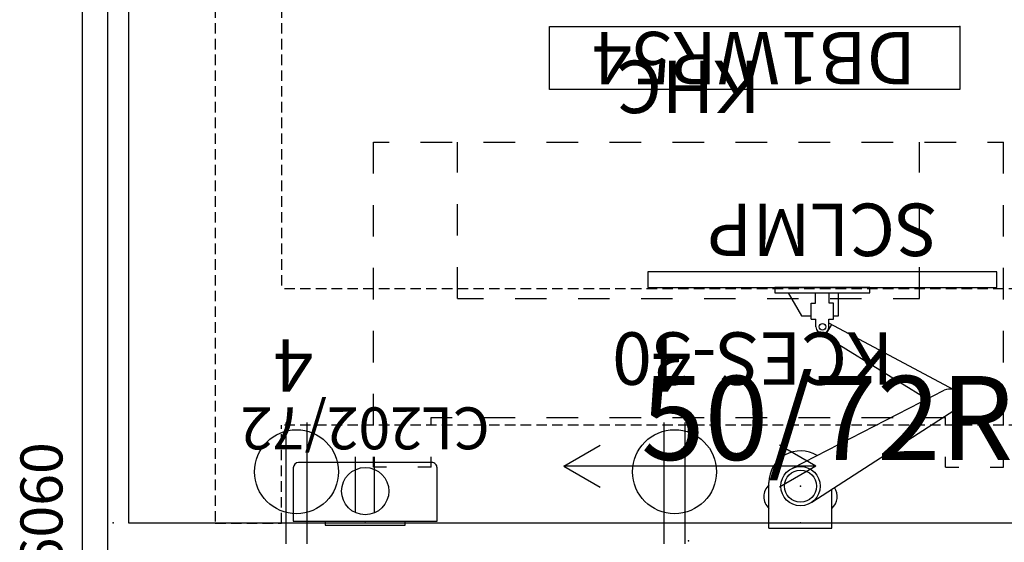
# Model space of a CAD drawing. Units: inches. Extents: x -3 to 149, y -8 to 156.
# Drawn here: x -3 to 44, y 75 to 100 of the extents above; entities that cross this region are included whole.
import ezdxf
from ezdxf.enums import TextEntityAlignment as Align

# ---------------------------------------------------------------- set-up
doc = ezdxf.new("R2010")
doc.units = ezdxf.units.IN
doc.header["$MEASUREMENT"] = 0
doc.linetypes.add('DASHED', pattern=[0.75, 0.5, -0.25])
for name, color, linetype in [('A-FURN', 7, 'Continuous'), ('AFUEL-2D', 5, 'Continuous'), ('AFUEL-2D-TX', 5, 'Continuous'), ('AFUFU-2D-AC-AR', 7, 'Continuous'), ('AFUFU-2D-AC-AR-TX', 7, 'Continuous'), ('AFUFU-2D-GS', 2, 'Continuous'), ('AFUFU-2D-GS-TX', 2, 'Continuous'), ('AFUFU-2D-TB', 2, 'Continuous'), ('AFUFU-2D-TB-BS', 2, 'Continuous'), ('AFUFU-2D-TB-BS-TX', 7, 'Continuous'), ('AFUFU-2D-TB-TX', 2, 'Continuous'), ('AFUFU-2D-WS-SU', 1, 'Continuous'), ('AFUFU-2D-WS-SU-TX', 1, 'DASHED'), ('AFUPA-2D-50-TX', 7, 'Continuous')]:
    doc.layers.add(name, color=color, linetype=linetype)
doc.styles.get("Standard").update_dxf_attribs({"font": 'arial.ttf'})

# ---------------------------------------------------------------- blocks, each defined once
blk = doc.blocks.new('P_DP8CMMRR5072RR_____XI_____XO_____KNOCKOUT_____YES_____TOPCAP_____3')
at = {"layer": 'AFUPA-2D-50-TX'}
blk.add_attdef('CAPTG', text='', height=4, dxfattribs=at).set_placement((36, 7), align=Align.CENTER)
at = {"layer": 'AFUPA-2D-50-TX', "flags": 1}
for tag in ['CAPPN', 'CAPMG', 'CAPMC', 'CAPQT', 'CAPDH']:
    blk.add_attdef(tag, (0, 0), '', height=0.001, dxfattribs=at)
blk = doc.blocks.new('P_DPGPSN506060')
at = {"layer": 'AFUFU-2D-GS'}
for p, q in [((-60, 1.188), (63, 1.188)), ((63, 0), (-60, 0))]:
    blk.add_line(p, q, dxfattribs=at)
at = {"layer": 'AFUFU-2D-GS-TX'}
blk.add_attdef('CAPTG', text='', height=2, dxfattribs=at).set_placement((1.5, 1.521), align=Align.BOTTOM_CENTER)
at = {"layer": 'AFUFU-2D-GS-TX', "flags": 1}
for tag in ['CAPPN', 'CAPMG', 'CAPMC', 'CAPQT', 'CAPDH', 'CAPGC']:
    blk.add_attdef(tag, (0, 0), '', height=0.001, dxfattribs=at)
blk = doc.blocks.new('P_DE1DR4SP')
at = {"layer": 'AFUEL-2D'}
for p, q in [((-0.5, -1.5), (-0.5, -7.28125)), ((0.5, -1.5), (0.5, -7.28125))]:
    blk.add_line(p, q, dxfattribs=at)
blk.add_circle((0, -4.9375), 2, dxfattribs=at)
blk.add_point((0, 0), dxfattribs=at)
at = {"layer": 'AFUEL-2D-TX', "flags": 1}
for tag in ['CAPPN', 'CAPMG', 'CAPMC', 'CAPQT', 'CAPDH', 'CAPGC']:
    blk.add_attdef(tag, (0, 0), '', height=0.001, dxfattribs=at)
at = {"layer": 'AFUEL-2D-TX'}
blk.add_attdef('CAPTG', text='', height=2.5, rotation=0.000003, dxfattribs=at).set_placement((0.15625, -11.25), align=Align.CENTER)
blk = doc.blocks.new('KCEA42GS')
at = {"layer": 'AFUFU-2D-TB-BS', "linetype": 'DASHED'}
for p, q in [((49.595, 0.019), (46.445, 0.019)), ((46.445, 0.019), (46.445, -4.658)), ((49.595, -27.559), (49.595, 0.019)), ((7.555, -4.658), (46.445, -4.658)), ((7.555, -11.153), (46.445, -11.153)), ((46.445, -27.559), (46.445, -11.153))]:
    blk.add_line(p, q, dxfattribs=at)
at = {"layer": 'AFUFU-2D-TB-BS'}
for p, q in [((21, -2.704), (22.732, -1.704)), ((33, -2.704), (31.268, -1.704)), ((21, -2.704), (33, -2.704)), ((21, -2.704), (22.732, -3.704)), ((33, -2.704), (31.268, -3.704))]:
    blk.add_line(p, q, dxfattribs=at)
blk = doc.blocks.new('KHATB2CEA30GS_PLANVIEW_CSBASE30-52_____HEIGHT_____1_____WIDTH_____52')
at = {"layer": 'A-FURN'}
blk.add_blockref('KCEA42GS', (0, 0), dxfattribs=at)
blk = doc.blocks.new('KHATB2CEA30GS_PLANVIEW_KHATB2CEA30GS_____HEIGHT_____1_____WIDTH_____52')
at = {"layer": 'A-FURN'}
blk.add_blockref('KHATB2CEA30GS_PLANVIEW_CSBASE30-52_____HEIGHT_____1_____WIDTH_____52', (0, 0), dxfattribs=at)
blk = doc.blocks.new('P_KHATB2CEA30GS_____XI_____XO_____HEIGHT_____1_____WIDTH_____52')
at = {"layer": 'A-FURN'}
blk.add_blockref('KHATB2CEA30GS_PLANVIEW_KHATB2CEA30GS_____HEIGHT_____1_____WIDTH_____52', (0, 0), dxfattribs=at)
at = {"layer": 'AFUFU-2D-TB-BS-TX', "flags": 1}
for tag in ['CAPPN', 'CAPMG', 'CAPMC', 'CAPQT', 'CAPDH']:
    blk.add_attdef(tag, (0, 0), '', height=0.001, dxfattribs=at)
at = {"layer": 'AFUFU-2D-TB-BS-TX'}
blk.add_attdef('CAPTG', text='', height=2.5, dxfattribs=at).set_placement((27, -9.858), align=Align.BOTTOM_CENTER)
blk = doc.blocks.new('P_KHATTDR6429N')
at = {"layer": 'AFUFU-2D-TB'}
for p, q in [((64.729, 0), (0.729, 0)), ((64.729, -29), (64.729, 0))]:
    blk.add_line(p, q, dxfattribs=at)
blk.add_point((65.458, 0), dxfattribs=at)
at = {"layer": 'AFUFU-2D-TB-TX', "flags": 1}
for tag in ['CAPPN', 'CAPMG', 'CAPMC', 'CAPQT', 'CAPDH', 'CAPGC']:
    blk.add_attdef(tag, (0, 0), '', height=0.001, dxfattribs=at)
at = {"layer": 'AFUFU-2D-TB-TX'}
blk.add_attdef('CAPTG', text='', height=2.5, dxfattribs=at).set_placement((32.729, -27), align=Align.MIDDLE)
blk = doc.blocks.new('P_DB1WR54')
at = {"layer": 'AFUFU-2D-WS-SU'}
for p, q in [((0, 0), (0, 3)), ((0, 3), (19.529, 3)), ((19.529, 3), (19.529, 0)), ((19.529, 0), (0, 0))]:
    blk.add_line(p, q, dxfattribs=at)
blk.add_point((0, 0), dxfattribs=at)
at = {"layer": 'AFUFU-2D-WS-SU-TX'}
blk.add_attdef('CAPTG', text='', height=2.5, dxfattribs=at).set_placement((9.793, 0.25), align=Align.CENTER)
at = {"layer": 'AFUFU-2D-WS-SU-TX', "flags": 1}
for tag in ['CAPPN', 'CAPMG', 'CAPMC', 'CAPQT', 'CAPDH', 'CAPGC']:
    blk.add_attdef(tag, (0, 0), '', height=0.001, dxfattribs=at)
blk = doc.blocks.new('P_SAPMASCLMPK')
at = {"layer": 'AFUFU-2D-AC-AR'}
for p, q in [((1.5, 0.25), (-1.5, 0.25)), ((-1.5, 0.25), (-1.5, -1.603)), ((1.5, 0.25), (1.5, -1.93)), ((-0.547, -0.988), (-7.357, -5.384)), ((0.383, -2.606), (-6.849, -6.316)), ((-6.012, -5.887), (-0.878, -9.071)), ((-7.327, -6.32), (-1.357, -9.52)), ((-1.166, -8.893), (-1.487, -9.45)), ((-1.357, -9.337), (-1.357, -9.711)), ((-0.73, -9.337), (-0.73, -9.711)), ((-1.357, -9.711), (-1.57, -9.711)), ((-1.57, -9.711), (-1.57, -10.47)), ((-0.515, -9.711), (-0.73, -9.711)), ((-0.515, -9.711), (-0.515, -10.47)), ((-1.57, -9.86), (-1.803, -9.86)), ((-1.803, -9.86), (-1.803, -10.961)), ((-0.051, -9.86), (-0.515, -9.86)), ((0.585, -10.961), (-0.051, -9.86)), ((-1.57, -10.47), (-1.37, -10.47)), ((-1.37, -10.47), (-1.37, -10.961)), ((-0.515, -10.47), (-0.715, -10.47)), ((-0.715, -10.47), (-0.715, -10.961)), ((7.27, -11.211), (-9.355, -11.211)), ((-9.355, -11.211), (-9.355, -11.961)), ((-3.308, -10.961), (-3.308, -11.211)), ((1.222, -10.961), (-3.308, -10.961)), ((-3.308, -11.211), (1.222, -11.211)), ((1.222, -11.211), (1.222, -10.961)), ((7.27, -11.961), (7.27, -11.211)), ((-9.355, -11.961), (7.27, -11.961))]:
    blk.add_line(p, q, dxfattribs=at)
for centre, radius in [((0, -1.75), 0.938), ((0, -1.75), 0.765), ((-1.043, -9.336), 0.157)]:
    blk.add_circle(centre, radius, dxfattribs=at)
for centre, radius, start, end in [((-1, -1.25), 0.75, 131.8103, 214.8019), ((1, -1.25), 0.75, 311.8103, 48.1897), ((0, -1.93), 1.5, 238.3374, 360), ((-7.091, -5.844), 0.531, 120, 297.16), ((-1.043, -9.337), 0.313, 0, 180)]:
    blk.add_arc(centre, radius, start, end, dxfattribs=at)
for p in [(0, 0), (0, -1.75)]:
    blk.add_point(p, dxfattribs=at)
at = {"layer": 'AFUFU-2D-AC-AR-TX', "flags": 1}
for tag in ['CAPPN', 'CAPMG', 'CAPMC', 'CAPQT', 'CAPDH', 'CAPGC']:
    blk.add_attdef(tag, (0, 0), '', height=0.001, dxfattribs=at)
at = {"layer": 'AFUFU-2D-AC-AR-TX'}
blk.add_attdef('CAPTG', text='', height=2.5, dxfattribs=at).set_placement((-1.043, -12.711), align=Align.TOP_CENTER)
blk = doc.blocks.new('P_DE4CL20272WW')
at = {"layer": 'AFUEL-2D'}
for p, q in [((1.9, 0.105), (-1.9, 0.105)), ((-1.9, 0.105), (-1.9, -0.075)), ((1.9, -0.075), (1.9, 0.105)), ((3.423, -0.075), (-3.423, -0.075)), ((-3.423, -0.075), (-3.423, -2.625)), ((3.423, -2.625), (3.423, -0.075)), ((-0.446, -0.492), (-0.446, -3.154)), ((0.464, -0.492), (0.464, -3.154)), ((-3.173, -2.875), (3.173, -2.875))]:
    blk.add_line(p, q, dxfattribs=at)
blk.add_circle((0, -1.513), 1.125, dxfattribs=at)
for centre, start, end in [((-3.173, -2.625), 180, 270), ((3.173, -2.625), 270, 0)]:
    blk.add_arc(centre, 0.25, start, end, dxfattribs=at)
blk.add_point((0, 0), dxfattribs=at)
at = {"layer": 'AFUEL-2D-TX', "flags": 1}
for tag in ['CAPPN', 'CAPMG', 'CAPMC', 'CAPQT', 'CAPDH', 'CAPGC']:
    blk.add_attdef(tag, (0, 0), '', height=0.001, dxfattribs=at)
at = {"layer": 'AFUEL-2D-TX'}
blk.add_attdef('CAPTG', text='', height=2, dxfattribs=at).set_placement((0, -4.763), align=Align.MIDDLE)
blk = doc.blocks.new('P_KHC')
at = {"layer": 'AFUFU-2D-TB-BS'}
for p, q in [((-14.375, -3.5), (-15, -3.5)), ((-15, -3.5), (-15, -3.997)), ((-12.25, -3.5), (-12.875, -3.5)), ((-12.25, -3.5), (-12.25, -3.997)), ((12.25, -3.5), (12.875, -3.5)), ((12.25, -3.5), (12.25, -3.997)), ((14.375, -3.5), (15, -3.5)), ((15, -3.5), (15, -3.997)), ((-15, -5.497), (-15, -6.997)), ((-12.25, -5.497), (-12.25, -5.875)), ((12.25, -5.497), (12.25, -5.875)), ((15, -5.497), (15, -6.997)), ((-11.25, -5.875), (-12.25, -5.875)), ((-8.25, -5.875), (-9.75, -5.875)), ((-5.25, -5.875), (-6.75, -5.875)), ((-2.25, -5.875), (-3.75, -5.875)), ((0.75, -5.875), (-0.75, -5.875)), ((3.75, -5.875), (2.25, -5.875)), ((6.75, -5.875), (5.25, -5.875)), ((9.75, -5.875), (8.25, -5.875)), ((12.25, -5.875), (11.25, -5.875)), ((-15, -8.497), (-15, -9.997)), ((15, -8.497), (15, -9.997)), ((-15, -11.497), (-15, -12.997)), ((-11, -11.542), (-11, -13.042)), ((-9.75, -11.542), (-11, -11.542)), ((-6.75, -11.542), (-8.25, -11.542)), ((-3.75, -11.542), (-5.25, -11.542)), ((-0.75, -11.542), (-2.25, -11.542)), ((2.25, -11.542), (0.75, -11.542)), ((5.25, -11.542), (3.75, -11.542)), ((8.25, -11.542), (6.75, -11.542)), ((11, -11.542), (9.75, -11.542)), ((11, -11.542), (11, -13.042)), ((15, -11.497), (15, -12.997)), ((-15, -14.497), (-15, -15.997)), ((15, -14.497), (15, -15.997)), ((-11, -14.542), (-11, -16.042)), ((11, -14.542), (11, -16.042)), ((-15, -17.497), (-15, -18.997)), ((-11, -17.542), (-11, -18.997)), ((11, -17.542), (11, -18.997)), ((15, -17.497), (15, -18.997)), ((-14.25, -18.997), (-15, -18.997)), ((-11.25, -18.997), (-12.75, -18.997)), ((-8.25, -18.997), (-9.75, -18.997)), ((-5.25, -18.997), (-6.75, -18.997)), ((-2.25, -18.997), (-3.75, -18.997)), ((0.75, -18.997), (-0.75, -18.997)), ((3.75, -18.997), (2.25, -18.997)), ((6.75, -18.997), (5.25, -18.997)), ((9.75, -18.997), (8.25, -18.997)), ((12.75, -18.997), (11.25, -18.997)), ((15, -18.997), (14.25, -18.997))]:
    blk.add_line(p, q, dxfattribs=at)
blk.add_point((0, 0), dxfattribs=at)
at = {"layer": 'AFUFU-2D-TB-BS-TX', "flags": 1}
for tag in ['CAPPN', 'CAPMG', 'CAPMC', 'CAPQT', 'CAPDH', 'CAPGC']:
    blk.add_attdef(tag, (0, 0), '', height=0.001, dxfattribs=at)
at = {"layer": 'AFUFU-2D-TB-BS-TX'}
blk.add_attdef('CAPTG', text='', height=2.5, dxfattribs=at).set_placement((0, -21.625), align=Align.MIDDLE_CENTER)

msp = doc.modelspace()

# ---------------------------------------------------------------- block references
at = {"layer": 'A-FURN'}
for name, p, rotation, values in [('P_DPGPSN506060', (1.188, 72), 90.00003857181119, {'CAPTG': 'SN506060'}), ('P_DB1WR54', (41.767, 99.641), 180.0000771436224, {'CAPTG': 'DB1WR54'}), ('P_KHC', (28.847, 75.147), 180.0000771436224, {'CAPTG': 'KHC'}), ('P_SAPMASCLMPK', (34.187, 76), 180.0000771436224, {'CAPTG': 'SCLMP'}), ('P_DE1DR4SP', (10.188, 73.5), 180.0000771436224, {'CAPTG': '4'}), ('P_DE1DR4SP', (28.188, 73.5), 180.0000771436224, {'CAPTG': '4'}), ('P_DE4CL20272WW', (13.459, 76), 180.0000771436224, {'CAPTG': 'CL202/72'})]:
    msp.add_blockref(name, p, dxfattribs=dict(at, rotation=rotation)).add_auto_attribs(values)
at = {"layer": 'A-FURN', "rotation": 180.0000771436224}
msp.add_blockref('P_KHATTDR6429N', (66.916, 76), dxfattribs=at)
at = {"layer": 'A-FURN'}
ref = msp.add_blockref('P_KHATB2CEA30GS_____XI_____XO_____HEIGHT_____1_____WIDTH_____52', (55.916, 76), dxfattribs=dict(at, rotation=180.0000771436224))
ref.add_attrib('CAPTG', 'KCES-30', dxfattribs={"layer": 'AFUFU-2D-TB-BS-TX', "height": 2.5, "rotation": 180.0001}).set_placement((31.916, 85.858), align=Align.BOTTOM_CENTER)
msp.add_blockref('P_DP8CMMRR5072RR_____XI_____XO_____KNOCKOUT_____YES_____TOPCAP_____3', (1.188, 72), dxfattribs=at).add_auto_attribs({'CAPTG': '50/72RR'})

doc.saveas('drawing.dxf')
